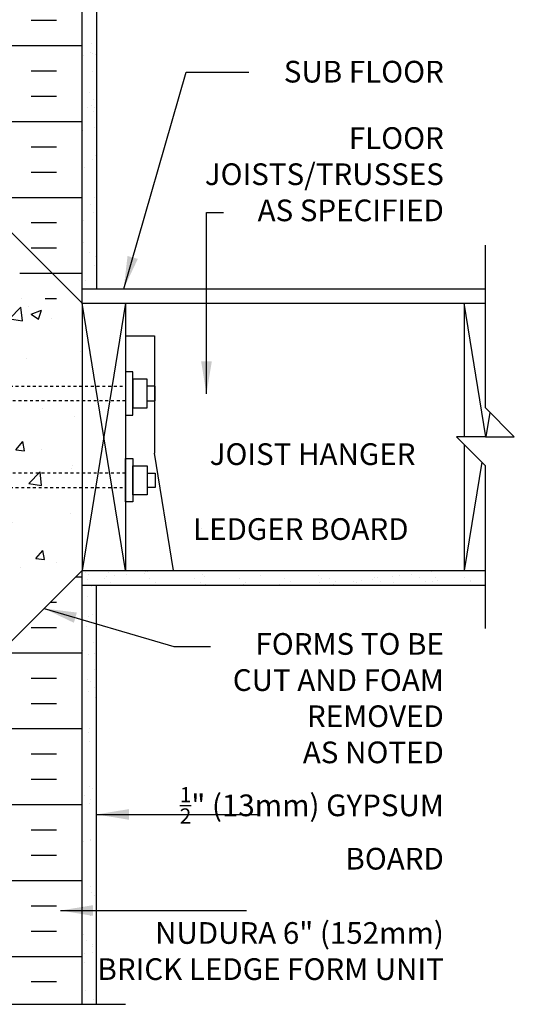
# Model space of a CAD drawing. Units: inches. Extents: x 33.7 to 93.1, y -32.4 to 59.8.
# Drawn here: x 63.1 to 80.2, y -0.4 to 33.7 of the extents above; entities that cross this region are included whole.
import ezdxf
from ezdxf.enums import TextEntityAlignment as Align

# ---------------------------------------------------------------- set-up
doc = ezdxf.new("R2010")
doc.units = ezdxf.units.IN
doc.header["$LTSCALE"] = 0.5
doc.header["$MEASUREMENT"] = 0
doc.linetypes.add('HIDDEN2', pattern=[0.1875, 0.125, -0.0625])
for name, color, linetype in [('HATCH', 12, 'Continuous'), ('LINE15', 9, 'Continuous'), ('LINE18', 9, 'Continuous'), ('line25', 2, 'Continuous'), ('LINE50', 5, 'Continuous'), ('LINE9', 9, 'Continuous'), ('TEXT', 4, 'Continuous')]:
    doc.layers.add(name, color=color, linetype=linetype)
doc.styles.add('DIM', font='romans.shx', dxfattribs={"width": 0.7})
doc.styles.add('ROMANS', font='romans.shx', dxfattribs={"height": 1.125})
doc.dimstyles.new('ext_12', dxfattribs={"dimscale": 12, "dimtxt": 0.09375, "dimasz": 0.09375, "dimexe": 0.09375, "dimexo": 0.0625, "dimgap": 0.0625, "dimtad": 1, "dimdec": 1, "dimzin": 3, "dimdsep": 46, "dimlunit": 4, "dimtxsty": 'DIM', "dimcen": 0.09, "dimdle": 0.09375, "dimclrt": 4, "dimadec": 0, "dimazin": 0, "dimtfac": 1, "dimtdec": 1, "dimtmove": 2, "dimatfit": 3, "dimfxl": 1, "dimfrac": 2, "dimtolj": 1, "dimtzin": 0, "dimarcsym": 0})

msp = doc.modelspace()

# ---------------------------------------------------------------- hatches: boundary and pattern name
at = {"layer": 'HATCH'}
h = msp.add_hatch(dxfattribs=at)
h.set_pattern_fill('INSUL', color=256, scale=7, style=0)
h.set_pattern_definition([(0, (-57.2932, -14.4443), (0, 2.625), []), (0, (-57.2932, -13.5693), (0, 2.625), [0.875, -0.875]), (0, (-57.2932, -12.6943), (0, 2.625), [0.875, -0.875])])
h.paths.add_polyline_path([(65.222, 35.649), (64.784, 35.649), (64.784, 35.149), (63.284, 35.149), (63.284, 35.649), (62.597, 35.649), (62.597, 25.399), (65.222, 22.774), (65.222, 23.899)])
h.paths.add_polyline_path([(65.222, 14.649), (62.597, 12.024), (62.597, -0.351), (65.222, -0.351)])
h = msp.add_hatch(dxfattribs=at)
h.set_pattern_fill('AR-CONC', color=256, scale=0.5, style=0)
h.set_pattern_definition([(50, (-70.8275, -135.99), (3.5863, -0.31376), [0.375, -4.125]), (355, (-70.8275, -135.99), (-0.693757, 3.76096), [0.3, -3.3]), (100.4514, (-70.5287, -136.016), (2.892547, 3.4472), [0.3187, -3.50571]), (46.1842, (-70.8275, -134.99), (5.336205, -0.827595), [0.5625, -6.1875]), (96.6356, (-70.383, -135.059), (4.67331, 4.87059), [0.47805, -5.25856]), (351.1842, (-70.8275, -134.99), (4.67331, 4.8706), [0.45, -4.95]), (21, (-70.3275, -135.24), (2.984535, -2.013094), [0.375, -4.125]), (326, (-70.3275, -135.24), (1.216577, 3.62575), [0.3, -3.3]), (71.4514, (-70.0788, -135.4077), (4.201113, 1.61265), [0.3187, -3.50571]), (37.5, (-70.8275, -135.99), (0.060799, 1.664469), [0, -3.26, 0, -3.35, 0, -3.3125]), (7.5, (-70.8275, -135.99), (1.315348, 1.972059), [0, -1.91, 0, -3.185, 0, -1.2625]), (327.5, (-71.9425, -135.99), (2.669112, -0.112774), [0, -1.25, 0, -3.9, 0, -5.175]), (317.5, (-72.4425, -135.99), (2.91593, 0.500525), [0, -1.625, 0, -2.59, 0, -3.675])])
h.paths.add_polyline_path([(65.222, 21.337), (62.597, 21.337), (62.597, 17.212), (65.222, 17.212)])
h.paths.add_polyline_path([(65.222, 15.774), (65.222, 16.712), (62.597, 16.712), (62.597, 13.149)])
h.paths.add_polyline_path([(62.597, 25.399), (62.597, 21.837), (65.222, 21.837), (65.222, 22.774)])
h = msp.add_hatch(dxfattribs=at)
h.set_pattern_fill('AR-SAND', color=256, scale=0.5, style=0)
h.set_pattern_definition([(37.5, (42.7951, -13.22555), (-0.031497, 0.963412), [0, -0.76, 0, -0.85, 0, -0.8125]), (7.5, (42.7951, -13.2255), (0.88489, 1.411073), [0, -0.41, 0, -0.685, 0, -0.2625]), (327.5, (42.1801, -13.22555), (1.55707, 0.00283), [0, -0.25, 0, -0.9, 0, -1.175]), (317.5, (42.1801, -13.2255), (1.503063, 0.43884), [0, -0.125, 0, -0.59, 0, -0.675])])
h.paths.add_polyline_path([(65.722, 13.838), (65.628, 14.149), (65.222, 14.149), (65.222, -0.351), (65.722, -0.351)])

# ---------------------------------------------------------------- linework, layer by layer
for p, q in [((65.547, 32.873), (65.547, 32.873)), ((65.267, 32.454), (65.267, 32.454)), ((65.527, 32.579), (65.527, 32.579)), ((65.579, 32.55), (65.579, 32.55)), ((65.674, 32.507), (65.674, 32.507)), ((65.223, 31.782), (65.223, 31.782)), ((65.579, 31.909), (65.579, 31.909)), ((65.468, 31.186), (65.468, 31.186)), ((65.416, 30.664), (65.416, 30.664)), ((65.546, 30.745), (65.546, 30.745)), ((65.61, 30.946), (65.61, 30.946)), ((65.638, 30.66), (65.638, 30.66)), ((65.627, 30.53), (65.627, 30.53)), ((65.642, 29.983), (65.642, 29.983)), ((65.25, 29.862), (65.25, 29.862)), ((65.673, 29.019), (65.673, 29.019)), ((65.233, 28.791), (65.233, 28.791)), ((65.595, 28.884), (65.595, 28.884)), ((65.711, 28.629), (65.711, 28.629)), ((65.304, 28.575), (65.304, 28.575)), ((65.705, 28.056), (65.705, 28.056)), ((65.505, 27.307), (65.505, 27.307)), ((65.637, 27.539), (65.637, 27.539)), ((65.614, 27.05), (65.614, 27.05)), ((65.706, 26.965), (65.706, 26.965)), ((65.282, 26.771), (65.282, 26.771)), ((65.287, 25.984), (65.287, 25.984)), ((65.228, 25.587), (65.228, 25.587)), ((65.475, 25.653), (65.475, 25.653)), ((65.685, 25.519), (65.685, 25.519)), ((65.663, 25.189), (65.663, 25.189)), ((65.341, 24.696), (65.341, 24.696)), ((66.722, 23.899), (65.222, 14.649)), ((66.722, 14.649), (65.222, 23.899)), ((79.196, 19.274), (78.446, 23.899)), ((79.333, 20.12), (79.196, 19.274)), ((79.054, 18.399), (78.446, 14.649)), ((67.683, 14.648), (67.683, 14.648)), ((65.341, 14.587), (65.341, 14.587)), ((65.398, 14.347), (65.398, 14.347)), ((65.433, 14.503), (65.433, 14.503)), ((65.995, 14.379), (65.995, 14.379)), ((66.077, 14.437), (66.077, 14.437)), ((66.146, 14.568), (66.146, 14.568)), ((66.337, 14.471), (66.337, 14.471)), ((66.744, 14.524), (66.744, 14.524)), ((67.371, 14.543), (67.371, 14.543)), ((67.423, 14.614), (67.423, 14.614)), ((67.496, 14.617), (67.496, 14.617)), ((67.552, 14.382), (67.552, 14.382)), ((68.805, 14.633), (68.805, 14.633)), ((69.109, 14.385), (69.109, 14.385)), ((69.372, 14.526), (69.372, 14.526)), ((69.464, 14.441), (69.464, 14.441)), ((70.084, 14.627), (70.084, 14.627)), ((70.666, 14.387), (70.666, 14.387)), ((71.402, 14.482), (71.402, 14.482)), ((72.223, 14.39), (72.223, 14.39)), ((73.403, 14.464), (73.403, 14.464)), ((73.495, 14.38), (73.495, 14.38)), ((73.78, 14.393), (73.78, 14.393)), ((75.28, 14.354), (75.28, 14.354)), ((75.337, 14.396), (75.337, 14.396)), ((75.433, 14.42), (75.433, 14.42)), ((75.959, 14.443), (75.959, 14.443)), ((76.22, 14.477), (76.22, 14.477)), ((76.626, 14.531), (76.626, 14.531)), ((76.894, 14.399), (76.894, 14.399)), ((77.305, 14.62), (77.305, 14.62)), ((77.434, 14.403), (77.434, 14.403)), ((77.526, 14.319), (77.526, 14.319)), ((78.451, 14.402), (78.451, 14.402)), ((66.206, 14.245), (66.206, 14.245)), ((67.763, 14.248), (67.763, 14.248)), ((69.32, 14.25), (69.32, 14.25)), ((69.481, 14.164), (69.481, 14.164)), ((70.79, 14.181), (70.79, 14.181)), ((70.877, 14.253), (70.877, 14.253)), ((72.069, 14.175), (72.069, 14.175)), ((72.434, 14.256), (72.434, 14.256)), ((73.42, 14.224), (73.42, 14.224)), ((73.934, 14.176), (73.934, 14.176)), ((73.991, 14.259), (73.991, 14.259)), ((74.614, 14.266), (74.614, 14.266)), ((74.728, 14.24), (74.728, 14.24)), ((74.874, 14.3), (74.874, 14.3)), ((75.548, 14.262), (75.548, 14.262)), ((76.007, 14.234), (76.007, 14.234)), ((77.105, 14.264), (77.105, 14.264)), ((77.358, 14.283), (77.358, 14.283)), ((78.662, 14.267), (78.662, 14.267)), ((78.667, 14.3), (78.667, 14.3))]:
    msp.add_line(p, q, dxfattribs=at)
at = {"layer": 'LINE15', "linetype": 'HIDDEN2'}
for points in [[(66.722, 20.524), (61.222, 20.524, -0.414214), (60.722, 21.024), (60.722, 22.524), (61.222, 22.524), (61.222, 21.124, 0.414214), (61.322, 21.024), (66.722, 21.024)], [(66.722, 18.024), (61.222, 18.024, 0.414214), (60.722, 17.524), (60.722, 16.024), (61.222, 16.024), (61.222, 17.424, -0.414214), (61.322, 17.524), (66.722, 17.524)]]:
    msp.add_lwpolyline(points, format="xyb", dxfattribs=at)
at = {"layer": 'LINE18'}
for points in [[(66.722, 20.024), (66.972, 20.024), (66.972, 21.524), (66.722, 21.524)], [(66.972, 20.274), (67.472, 20.274), (67.472, 21.274), (66.972, 21.274)], [(66.722, 18.524), (66.972, 18.524), (66.972, 17.024), (66.722, 17.024)], [(66.972, 18.274), (67.472, 18.274), (67.472, 17.274), (66.972, 17.274)]]:
    msp.add_lwpolyline(points, close=True, dxfattribs=at)
for points in [[(67.472, 20.524), (67.752, 20.524), (67.752, 21.024), (67.472, 21.024)], [(67.472, 18.024), (67.752, 18.024), (67.752, 17.524), (67.472, 17.524)]]:
    msp.add_lwpolyline(points, dxfattribs=at)
at = {"layer": 'line25'}
for p, q in [((65.222, 23.899), (62.597, 26.524)), ((65.222, 23.899), (79.179, 23.899)), ((65.222, 23.899), (65.222, 14.649)), ((66.722, 23.899), (66.722, 14.649)), ((78.446, 23.899), (78.446, 19.274)), ((78.446, 19.007), (78.446, 14.649)), ((65.222, 14.649), (62.597, 12.024)), ((65.222, 14.649), (79.179, 14.649))]:
    msp.add_line(p, q, dxfattribs=at)
at = {"layer": 'LINE50'}
for p, q in [((65.222, 23.899), (65.222, 35.649)), ((65.222, -0.351), (65.222, 14.649))]:
    msp.add_line(p, q, dxfattribs=at)
at = {"layer": 'LINE9'}
for p, q in [((65.722, 51.943), (65.722, 24.399)), ((79.179, 20.274), (79.179, 25.899)), ((65.222, 24.399), (79.179, 24.399)), ((66.722, 22.768), (67.722, 22.768)), ((67.722, 22.768), (67.722, 18.708)), ((80.179, 19.274), (79.179, 20.274)), ((78.179, 19.274), (79.179, 18.274)), ((79.179, 19.274), (78.179, 19.274)), ((79.179, 19.274), (80.179, 19.274)), ((68.38, 14.649), (67.722, 18.708)), ((79.179, 12.649), (79.179, 18.274)), ((65.222, 14.149), (79.179, 14.149)), ((65.722, -0.351), (65.722, 14.149)), ((60.597, -0.351), (66.722, -0.351))]:
    msp.add_line(p, q, dxfattribs=at)
at = {"layer": 'TEXT'}
msp.add_line((69.362, 16.103), (69.362, 16.103), dxfattribs=at)
for points in [[(67.722, 18.708, 0, 0.36, 0), (68.802, 18.708, 0, 0, 0), (70.176, 18.708, 0, 0, 0)], [(65.972, 16.103, 0, 0.36, 0), (67.052, 16.103, 0, 0, 0), (69.362, 16.103, 0, 0, 0)]]:
    msp.add_lwpolyline(points, format="xyseb", dxfattribs=at)

# ---------------------------------------------------------------- texts
at = {"layer": 'TEXT', "style": 'ROMANS'}
for s, p in [(' JOIST HANGER', (69.406, 18.677)), (' LEDGER BOARD', (68.833, 16.086))]:
    msp.add_text(s, height=0.75, dxfattribs=at).set_placement(p, align=Align.MIDDLE_LEFT)
at = {"layer": 'TEXT', "char_height": 0.75, "attachment_point": 6, "style": 'ROMANS'}
for s, insert, width in [('\\A1;{\\H1x;SUB FLOOR}', (77.74, 31.904), 11.43486), ('\\A1;FLOOR JOISTS/TRUSSES \\PAS SPECIFIED', (77.74, 28.358), 11.43486), ('FORMS TO BE \\PCUT AND FOAM REMOVED \\PAS NOTED', (77.74, 10.14), 11.43486), ('\\A1;{\\H0.7x;\\S1/2;}" (13mm) GYPSUM BOARD', (77.74, 5.735), 9.51133), ('\\A1;NUDURA 6" (152mm) BRICK LEDGE FORM UNIT', (77.74, 1.491), 12.01823)]:
    msp.add_mtext(s, dxfattribs=dict(at, insert=insert, width=width))

# ---------------------------------------------------------------- leaders
at = {"layer": 'TEXT'}
for points, override in [([(66.661, 24.399), (68.817, 31.887), (70.988, 31.887)], {"dimgap": 0.0625, "dimtad": 0}), ([(69.525, 20.76), (69.525, 27.038), (70.119, 27.038)], {"dimgap": 0.0625, "dimtad": 0}), ([(63.909, 13.337), (68.395, 12.025), (69.667, 12.025)], {"dimgap": 0.0625, "dimtad": 0}), ([(65.722, 6.216), (71.322, 6.216)], {"dimgap": 0.0625, "dimtad": 0}), ([(64.475, 2.893), (70.911, 2.893)], {"dimtad": 0})]:
    msp.add_leader(points, dimstyle='ext_12', override=override, dxfattribs=at)

doc.saveas('drawing.dxf')
